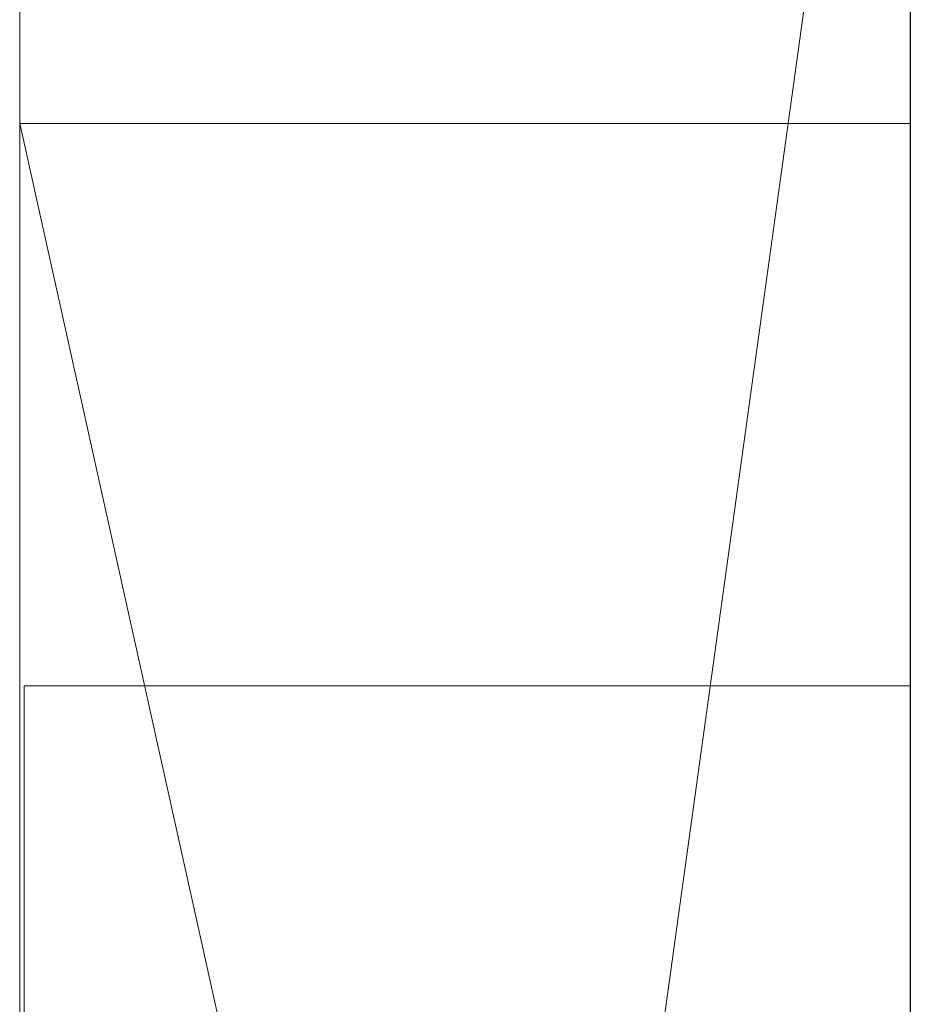
# Model space of a CAD drawing. Extents: x -1043 to 2383, y -808 to 1691.
# Drawn here: x 208 to 209, y -114 to -113 of the extents above; entities that cross this region are included whole.
import ezdxf

# ---------------------------------------------------------------- set-up
doc = ezdxf.new("R2010")
doc.units = 0
doc.header["$MEASUREMENT"] = 0
doc.linetypes.add('solid', pattern=[0])
doc.layers.add('mark_1', color=84, linetype='solid')
doc.layers.add('stone', color=7, linetype='CONTINUOUS')

msp = doc.modelspace()

# ---------------------------------------------------------------- linework, layer by layer
at = {"layer": 'mark_1', "lineweight": 0, "extrusion": (6.12303e-17, 1, -1.83691e-16)}
for p, q in [((208.3945, -133.3387, 1797.6894), (208.3945, -107.8755, 1797.6894)), ((208.3945, -107.8755, 1768.9738), (208.3945, -133.3387, 1768.9738)), ((208.3945, -133.3387, 1797.6894), (208.3945, -107.8755, 1797.6894)), ((208.3945, -107.8755, 1768.9738), (208.3945, -133.3387, 1768.9738)), ((208.3945, -114.1699, 1894.1977), (208.3945, -107.8755, 1894.1977)), ((208.3945, -107.8755, 1868.5441), (208.3945, -133.3387, 1868.5441)), ((208.3945, -107.8755, 1838.0536), (208.3945, -119.0451, 1838.0536)), ((208.3945, -107.8755, 1828.5201), (208.3945, -119.0451, 1838.0536)), ((208.3945, -133.3387, 1849.1767), (208.3945, -107.8755, 1849.1767)), ((208.3945, -107.8755, 1818.3036), (208.3945, -133.3387, 1818.3036)), ((208.3945, -114.1699, 1894.1977), (208.3945, -107.8755, 1894.1977)), ((208.3945, -114.1699, 1868.5441), (208.3945, -107.8755, 1868.5441)), ((208.3945, -133.3387, 1830.3367), (208.3945, -107.8755, 1828.5202)), ((208.3945, -107.8755, 1849.1767), (208.3945, -133.3387, 1849.1767)), ((208.3945, -107.8755, 1838.0536), (208.3945, -133.3387, 1838.0536)), ((208.3945, -107.8755, 1828.5201), (208.3945, -133.3387, 1830.3367)), ((208.3945, -107.8755, 1818.3036), (208.3945, -133.3387, 1818.3036)), ((208.3945, -133.3387, 1597.6894), (208.3945, -107.8755, 1597.6894)), ((208.3945, -107.8755, 1568.9738), (208.3945, -133.3387, 1568.9738)), ((208.3945, -133.3387, 1597.6894), (208.3945, -107.8755, 1597.6894)), ((208.3945, -107.8755, 1568.9738), (208.3945, -133.3387, 1568.9738)), ((209.3945, -133.3387, 1797.6894), (209.3945, -107.8755, 1797.6894)), ((209.3945, -114.1699, 1894.1977), (209.3945, -107.8755, 1894.1977)), ((209.3945, -133.3387, 1849.1767), (209.3945, -107.8755, 1849.1767)), ((209.3945, -133.3387, 1597.6894), (209.3945, -107.8755, 1597.6894)), ((208.3945, -107.9796, 1376.0459), (208.3945, -112.8127, 1369.3408)), ((208.3945, -114.7876, 1395.4605), (208.3945, -107.9796, 1395.4605)), ((208.3945, -107.9796, 1395.4605), (208.3945, -114.7876, 1395.4605)), ((208.3945, -107.9796, 1376.0459), (208.3945, -114.7876, 1381.4381)), ((208.3945, -107.9796, 1376.0459), (208.3945, -114.7876, 1381.4381)), ((208.3945, -107.9796, 1376.0459), (208.3945, -112.8127, 1369.3408)), ((208.3945, -114.5773, 1747.4571), (208.3945, -107.9796, 1747.4571)), ((208.3945, -107.9796, 1718.7415), (208.3945, -114.5773, 1718.7415)), ((208.3945, -107.9796, 1676.0459), (208.3945, -112.8127, 1669.3408)), ((208.3945, -114.7876, 1695.4605), (208.3945, -107.9796, 1695.4605)), ((208.3945, -107.9796, 1747.4571), (208.3945, -114.5773, 1747.4571)), ((208.3945, -107.9796, 1739.7159), (208.3945, -114.5773, 1739.7159)), ((208.3945, -107.9796, 1727.9795), (208.3945, -114.5773, 1727.9795)), ((208.3945, -107.9796, 1739.7159), (208.3945, -114.5773, 1739.7159)), ((208.3945, -107.9796, 1727.9795), (208.3945, -114.5773, 1727.9795)), ((208.3945, -107.9796, 1718.7415), (208.3945, -114.5773, 1718.7415)), ((208.3945, -107.9796, 1695.4605), (208.3945, -114.7876, 1695.4605)), ((208.3945, -107.9796, 1676.0459), (208.3945, -114.7876, 1681.4381)), ((208.3945, -107.9796, 1676.0459), (208.3945, -114.7876, 1681.4381)), ((208.3945, -107.9796, 1676.0459), (208.3945, -112.8127, 1669.3408)), ((208.3945, -107.9796, 1518.8647), (208.3945, -133.445, 1518.8647)), ((208.3945, -107.9796, 1535.5948), (208.3945, -114.5219, 1535.5948)), ((208.3945, -107.9796, 1530.6011), (208.3945, -114.5219, 1530.6011)), ((208.3945, -107.9796, 1535.5948), (208.3945, -114.5219, 1535.5948)), ((208.3945, -107.9796, 1530.6011), (208.3945, -114.522, 1530.6011)), ((208.3945, -107.9796, 1518.8647), (208.3945, -114.522, 1518.8647)), ((208.3945, -118.775, 1486.1241), (208.3945, -107.9796, 1486.1241)), ((208.3945, -118.775, 1480.63), (208.3945, -107.9796, 1480.63)), ((208.3945, -118.775, 1498.1085), (208.3945, -107.9796, 1498.1085)), ((208.3945, -107.9796, 1468.6434), (208.3945, -119.0075, 1468.6434)), ((208.3945, -107.9796, 1486.1241), (208.3945, -126.2362, 1490.3683)), ((208.3945, -118.775, 1486.1241), (208.3945, -107.9796, 1486.1241)), ((208.3945, -107.9796, 1480.63), (208.3945, -125.3019, 1477.1342)), ((208.3945, -118.775, 1480.63), (208.3945, -107.9796, 1480.63)), ((208.3945, -107.9796, 1498.1085), (208.3945, -118.775, 1498.1085)), ((208.3945, -107.9796, 1486.1241), (208.3945, -126.2362, 1490.3683)), ((208.3945, -107.9796, 1468.6434), (208.3945, -119.0075, 1468.6434)), ((208.3945, -107.9796, 1480.63), (208.3945, -125.3019, 1477.1341)), ((208.3945, -114.5773, 1447.4571), (208.3945, -107.9796, 1447.4571)), ((208.3945, -107.9796, 1418.7415), (208.3945, -114.5773, 1418.7415)), ((208.3945, -107.9796, 1447.4571), (208.3945, -114.5773, 1447.4571)), ((208.3945, -107.9796, 1439.7159), (208.3945, -114.5773, 1439.7159)), ((208.3945, -107.9796, 1427.9795), (208.3945, -114.5773, 1427.9795)), ((208.3945, -107.9796, 1439.7159), (208.3945, -114.5773, 1439.7159)), ((208.3945, -107.9796, 1427.9795), (208.3945, -114.5773, 1427.9795)), ((208.3945, -107.9796, 1418.7415), (208.3945, -114.5773, 1418.7415)), ((208.3945, -117.5383, 1537.5749), (208.3945, -107.981, 1537.5748)), ((208.3945, -107.981, 1537.5749), (208.3945, -114.335, 1537.5749)), ((209.3945, -107.9796, 1376.0459), (209.3945, -112.8127, 1369.3408)), ((209.3945, -114.7876, 1395.4605), (209.3945, -107.9796, 1395.4605)), ((209.3945, -114.5773, 1747.4571), (209.3945, -107.9796, 1747.4571)), ((209.3945, -107.9796, 1676.0459), (209.3945, -112.8127, 1669.3408)), ((209.3945, -114.7876, 1695.4605), (209.3945, -107.9796, 1695.4605)), ((209.3945, -118.775, 1480.63), (209.3945, -107.9796, 1480.63)), ((209.3945, -118.775, 1498.1085), (209.3945, -107.9796, 1498.1085)), ((209.3945, -114.5773, 1447.4571), (209.3945, -107.9796, 1447.4571)), ((208.3945, -133.3387, 1830.3367), (208.3945, -110.0032, 1830.3367)), ((208.3945, -110.0032, 1830.3367), (208.3945, -119.0451, 1838.0536)), ((208.3945, -110.0032, 1830.3367), (208.3945, -121.3765, 1830.3367)), ((209.3945, -111.4135, 1862.8696), (209.3945, -137.8774, 1862.8696)), ((209.3945, -111.4135, 1812.8561), (209.3945, -137.8774, 1812.8561)), ((209.3945, -118.775, 1480.63), (209.3945, -111.471, 1480.63)), ((209.3945, -111.5463, 1712.9973), (209.3945, -118.775, 1712.9973)), ((209.3945, -111.5463, 1412.9973), (209.3945, -118.775, 1412.9973)), ((209.3945, -111.8209, 1831.8876), (208.3945, -119.0451, 1838.0536)), ((209.3945, -111.8209, 1831.8876), (208.3945, -119.0451, 1838.0536)), ((209.3945, -112.0135, 1462.9014), (209.3945, -123.6702, 1462.9014)), ((209.3945, -112.0843, 1762.7314), (209.3945, -137.8774, 1762.7314)), ((209.3945, -112.0843, 1562.7314), (209.3945, -137.8774, 1562.7314)), ((209.3945, -112.4209, 1512.8714), (209.3945, -137.9837, 1512.8714)), ((208.3945, -112.8127, 1369.3408), (209.3945, -112.8127, 1369.3408)), ((208.3945, -112.8127, 1369.3408), (209.3945, -117.3094, 1363.1017)), ((208.3945, -112.8127, 1369.3408), (209.3945, -112.8127, 1369.3408)), ((209.3945, -117.3094, 1363.1018), (208.3945, -112.8127, 1369.3408)), ((208.3945, -112.8127, 1369.3408), (208.3945, -122.3529, 1369.3408)), ((208.3945, -112.8127, 1369.3408), (208.3945, -122.3529, 1369.3408)), ((208.3945, -112.8127, 1669.3408), (209.3945, -112.8127, 1669.3408)), ((208.3945, -112.8127, 1669.3408), (209.3945, -117.3094, 1663.1017)), ((208.3945, -112.8127, 1669.3408), (209.3945, -112.8127, 1669.3408)), ((209.3945, -117.3094, 1663.1018), (208.3945, -112.8127, 1669.3408)), ((208.3945, -112.8127, 1669.3408), (208.3945, -122.3529, 1669.3408)), ((208.3945, -112.8127, 1669.3408), (208.3945, -122.3529, 1669.3408)), ((209.3945, -112.8127, 1369.3408), (209.3945, -117.3094, 1363.1018)), ((209.3945, -112.8127, 1669.3408), (209.3945, -117.3094, 1663.1018)), ((208.3995, -113.4437, 1980.8764), (209.3944, -113.4437, 1980.8764))]:
    msp.add_line(p, q, dxfattribs=at)
at = {"layer": 'mark_1', "lineweight": 0, "extrusion": (1, -6.12303e-17, 0)}
for centre, radius, start, end in [((-117.8509, 1537.9578, 208.3945), 9.8773, 357.77769, 88.18667), ((-117.8509, 1537.9578, 209.3945), 9.8773, 357.77769, 88.18667), ((-118.0143, 1537.7895, 208.3945), 10.1005, 55.25296, 60.64732), ((-117.6731, 1538.3963, 208.3945), 9.4043, 60.64732, 66.33991), ((-120.6895, 1980.8764, 208.3995), 7.2458, 355.74136, 360), ((-120.5798, 1980.8764, 208.3995), 7.1361, 0, 2.20131), ((-120.1754, 1980.8919, 208.3995), 6.7314, 2.20131, 4.50126), ((-120.4734, 1980.8764, 209.3944), 7.0297, 0, 4.32445), ((-120.9048, 1980.8764, 209.3944), 7.4611, 359.14872, 360), ((-120.6886, 1980.8732, 209.3944), 7.2449, 358.27844, 359.14872), ((-120.1625, 1980.8573, 209.3944), 6.7185, 349.74962, 358.27844), ((-119.8101, 1980.8109, 208.3995), 6.364, 351.04534, 355.74136), ((-119.7863, 1980.9283, 209.3944), 6.3406, 4.32445, 8.99853), ((-119.76, 1980.9246, 208.3995), 6.3147, 4.50126, 13.44921), ((-119.4805, 1980.759, 208.3995), 6.0303, 346.375, 351.04534), ((-119.5408, 1980.9672, 209.3944), 6.092, 8.99853, 13.64568), ((-119.0332, 1980.6531, 209.3944), 5.5709, 339.9061, 349.7496), ((-119.163, 1981.0674, 208.3995), 5.7009, 13.4492, 23.1267), ((-119.0355, 1980.6511, 208.3995), 5.5724, 341.418, 346.375), ((-119.2414, 1981.0399, 209.3944), 5.784, 13.64568, 18.47829), ((-118.9012, 1980.6059, 208.3995), 5.4307, 336.4949, 341.418), ((-119.1741, 1981.0624, 209.3944), 5.713, 18.4783, 23.2782)]:
    msp.add_arc(centre, radius, start, end, dxfattribs=at)
at = {"layer": 'stone', "color": 7, "linetype": 'CONTINUOUS'}
msp.add_line((209.3945, 9.461, 1565), (209.3945, -255.539, 1565), dxfattribs=at)

doc.saveas('drawing.dxf')
